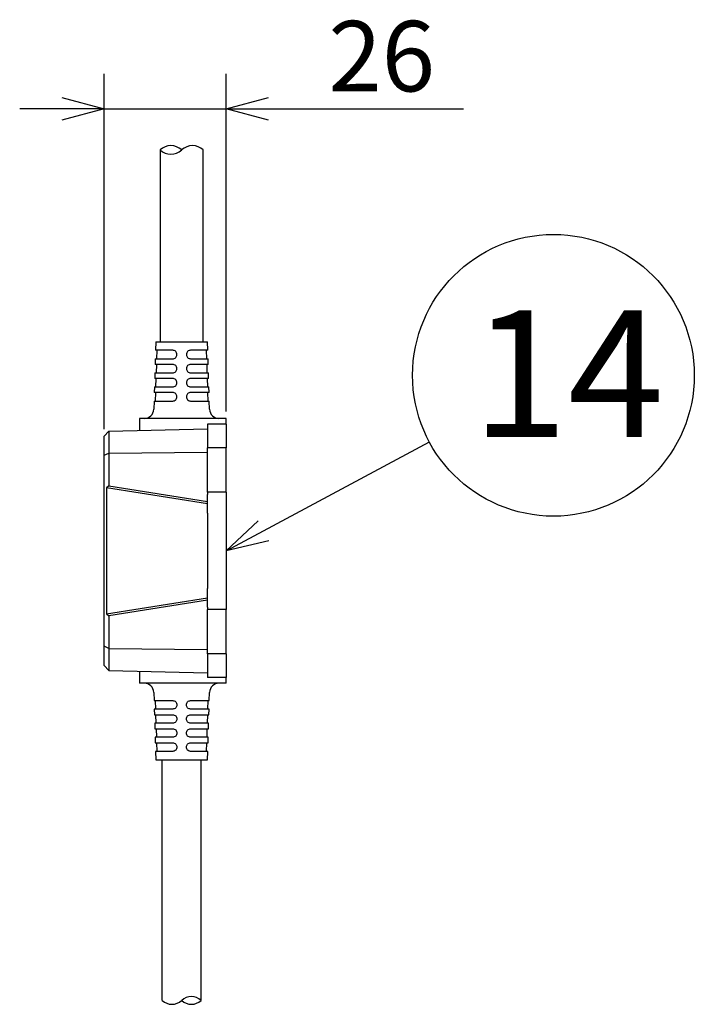
# Model space of a CAD drawing. Units: inches. Extents: x 1047 to 1454, y 4 to 284.
# Drawn here: x 1340 to 1364, y 192 to 227 of the extents above; entities that cross this region are included whole.
import ezdxf

# ---------------------------------------------------------------- set-up
doc = ezdxf.new("R2010")
doc.units = ezdxf.units.IN
doc.header["$LTSCALE"] = 0.2
doc.styles.get("Standard").update_dxf_attribs({"font": 'txt.shx', "bigfont": 'bigfont.shx'})
doc.styles.add('高4.5', font='txt.shx', dxfattribs={"height": 4.5, "bigfont": 'bigfont.shx'})

msp = doc.modelspace()

# ---------------------------------------------------------------- linework, layer by layer
at = {"color": 7}
for p, q in [((1343.186, 212.646), (1343.186, 225.261)), ((1347.519, 213.28), (1347.519, 225.261)), ((1341.686, 224.011), (1340.186, 224.011)), ((1343.186, 224.011), (1347.519, 224.011)), ((1349.019, 224.011), (1355.936, 224.011)), ((1345.619, 215.447), (1345.01, 215.447)), ((1346.862, 215.447), (1346.253, 215.447)), ((1345.619, 214.947), (1344.995, 214.947)), ((1345.001, 215.147), (1345.619, 215.147)), ((1346.253, 215.147), (1346.871, 215.147)), ((1346.877, 214.947), (1346.253, 214.947)), ((1344.986, 214.647), (1345.619, 214.647)), ((1346.253, 214.647), (1346.886, 214.647)), ((1345.619, 214.447), (1344.98, 214.447)), ((1346.893, 214.447), (1346.253, 214.447)), ((1345.619, 213.947), (1344.964, 213.947)), ((1344.97, 214.147), (1345.619, 214.147)), ((1346.253, 214.147), (1346.902, 214.147)), ((1346.908, 213.947), (1346.253, 213.947)), ((1344.955, 213.647), (1345.619, 213.647)), ((1346.253, 213.647), (1346.917, 213.647)), ((1343.353, 212.572), (1343.353, 211.792)), ((1348.841, 209.039), (1354.728, 212.196)), ((1343.186, 211.719), (1343.353, 211.792)), ((1343.353, 211.792), (1346.853, 211.83)), ((1343.353, 211.792), (1343.353, 210.636)), ((1343.353, 210.636), (1343.272, 210.564)), ((1346.853, 209.997), (1343.272, 210.564)), ((1343.272, 210.564), (1343.272, 206.096)), ((1343.353, 210.636), (1346.853, 210.081)), ((1343.272, 206.096), (1346.853, 206.663)), ((1346.853, 206.579), (1343.353, 206.025)), ((1343.272, 206.096), (1343.353, 206.025)), ((1343.353, 206.025), (1343.353, 204.868)), ((1343.353, 204.868), (1343.186, 204.941)), ((1343.353, 204.868), (1346.853, 204.83)), ((1343.353, 204.868), (1343.353, 204.088)), ((1344.955, 203.013), (1345.619, 203.013)), ((1345.619, 202.713), (1344.964, 202.713)), ((1346.253, 203.013), (1346.917, 203.013)), ((1346.908, 202.713), (1346.253, 202.713)), ((1344.97, 202.513), (1345.619, 202.513)), ((1346.253, 202.513), (1346.902, 202.513)), ((1345.619, 202.213), (1344.98, 202.213)), ((1344.986, 202.013), (1345.619, 202.013)), ((1346.893, 202.213), (1346.253, 202.213)), ((1346.253, 202.013), (1346.886, 202.013)), ((1345.619, 201.713), (1344.995, 201.713)), ((1346.877, 201.713), (1346.253, 201.713)), ((1345.001, 201.513), (1345.619, 201.513)), ((1346.253, 201.513), (1346.871, 201.513)), ((1345.619, 201.213), (1345.01, 201.213)), ((1346.862, 201.213), (1346.253, 201.213))]:
    msp.add_line(p, q, dxfattribs=at)
at = {"color": 0, "linetype": 'ByBlock', "lineweight": -2}
for p, q in [((1341.686, 224.413), (1343.186, 224.011)), ((1347.519, 224.011), (1349.019, 224.413)), ((1343.186, 224.011), (1341.686, 223.609)), ((1343.186, 224.011), (1341.686, 224.011)), ((1349.019, 223.609), (1347.519, 224.011)), ((1347.519, 224.011), (1349.019, 224.011)), ((1347.519, 208.33), (1348.651, 209.393)), ((1347.519, 208.33), (1348.841, 209.039)), ((1349.031, 208.685), (1347.519, 208.33))]:
    msp.add_line(p, q, dxfattribs=at)
at = {"color": 3}
for p, q in [((1345.169, 222.558), (1345.169, 215.747)), ((1346.703, 215.747), (1346.703, 222.558)), ((1345.019, 215.747), (1345.01, 215.447)), ((1345.019, 215.747), (1346.853, 215.747)), ((1346.862, 215.447), (1346.853, 215.747)), ((1345.052, 215.447), (1345.043, 215.147)), ((1346.829, 215.147), (1346.82, 215.447)), ((1345.001, 215.147), (1344.995, 214.947)), ((1345.037, 214.947), (1345.027, 214.647)), ((1346.845, 214.647), (1346.836, 214.947)), ((1346.877, 214.947), (1346.871, 215.147)), ((1344.986, 214.647), (1344.98, 214.447)), ((1346.893, 214.447), (1346.886, 214.647)), ((1345.021, 214.447), (1345.012, 214.147)), ((1346.86, 214.147), (1346.851, 214.447)), ((1344.97, 214.147), (1344.964, 213.947)), ((1345.006, 213.947), (1344.997, 213.647)), ((1346.875, 213.647), (1346.866, 213.947)), ((1346.908, 213.947), (1346.902, 214.147)), ((1344.955, 213.647), (1344.946, 213.353)), ((1346.926, 213.353), (1346.917, 213.647)), ((1344.436, 213.03), (1344.436, 212.6)), ((1345.936, 213.03), (1344.436, 213.03)), ((1347.519, 213.03), (1345.936, 213.03)), ((1347.519, 212.83), (1346.853, 212.83)), ((1346.853, 212.83), (1346.853, 211.981)), ((1347.519, 212.83), (1347.519, 213.03)), ((1347.519, 212.83), (1347.519, 211.981)), ((1343.186, 212.396), (1343.353, 212.572)), ((1343.353, 212.572), (1346.853, 212.663)), ((1343.186, 211.719), (1343.186, 212.396)), ((1347.519, 211.981), (1346.853, 211.981)), ((1346.853, 210.413), (1346.853, 211.981)), ((1347.519, 210.413), (1347.519, 211.981)), ((1343.186, 204.941), (1343.186, 211.719)), ((1347.519, 210.413), (1346.853, 210.413)), ((1346.853, 210.413), (1346.853, 210.328)), ((1347.519, 210.413), (1347.519, 210.328)), ((1346.853, 209.664), (1346.853, 210.328)), ((1347.519, 210.328), (1347.519, 209.664)), ((1346.853, 209.664), (1346.853, 206.996)), ((1347.519, 209.664), (1347.519, 206.996)), ((1346.853, 206.332), (1346.853, 206.996)), ((1347.519, 206.996), (1347.519, 206.332)), ((1346.853, 206.332), (1346.853, 206.247)), ((1347.519, 206.247), (1346.853, 206.247)), ((1346.853, 204.679), (1346.853, 206.247)), ((1347.519, 206.332), (1347.519, 206.247)), ((1347.519, 204.679), (1347.519, 206.247)), ((1343.186, 204.264), (1343.186, 204.941)), ((1347.519, 204.679), (1346.853, 204.679)), ((1346.853, 204.679), (1346.853, 203.83)), ((1347.519, 204.679), (1347.519, 203.83)), ((1343.353, 204.088), (1343.186, 204.264)), ((1343.353, 204.088), (1346.853, 203.997)), ((1344.436, 204.06), (1344.436, 203.63)), ((1347.519, 203.83), (1346.853, 203.83)), ((1347.519, 203.63), (1347.519, 203.83)), ((1345.936, 203.63), (1344.436, 203.63)), ((1347.519, 203.63), (1345.936, 203.63)), ((1344.946, 203.307), (1344.955, 203.013)), ((1346.917, 203.013), (1346.926, 203.307)), ((1344.964, 202.713), (1344.97, 202.513)), ((1344.997, 203.013), (1345.006, 202.713)), ((1346.866, 202.713), (1346.875, 203.013)), ((1346.902, 202.513), (1346.908, 202.713)), ((1345.012, 202.513), (1345.021, 202.213)), ((1346.851, 202.213), (1346.86, 202.513)), ((1344.98, 202.213), (1344.986, 202.013)), ((1345.027, 202.013), (1345.037, 201.713)), ((1346.836, 201.713), (1346.845, 202.013)), ((1346.886, 202.013), (1346.893, 202.213)), ((1344.995, 201.713), (1345.001, 201.513)), ((1346.871, 201.513), (1346.877, 201.713)), ((1345.043, 201.513), (1345.052, 201.213)), ((1346.82, 201.213), (1346.829, 201.513)), ((1345.01, 201.213), (1345.019, 200.913)), ((1346.853, 200.913), (1346.862, 201.213)), ((1345.019, 200.913), (1346.853, 200.913)), ((1345.244, 192.373), (1345.244, 200.913)), ((1346.628, 192.373), (1346.628, 200.913))]:
    msp.add_line(p, q, dxfattribs=at)
msp.add_circle((1359.134, 214.559), 5)
for centre, radius, start, end in [((1345.553, 222.156), 0.556, 46.3972, 133.6028), ((1346.319, 222.156), 0.556, 46.3972, 133.6028), ((1345.553, 222.961), 0.556, 226.3972, 313.6028), ((1345.59, 192.736), 0.501, 226.3972, 313.6028), ((1346.282, 192.01), 0.501, 46.3972, 133.6028), ((1346.282, 192.736), 0.501, 226.3972, 313.6028)]:
    msp.add_arc(centre, radius, start, end)
for centre, start, end in [((1344.613, 213.363), 270, 358.243), ((1347.259, 213.363), 181.757, 270), ((1344.613, 203.297), 1.757, 90), ((1347.259, 203.297), 90, 178.243)]:
    msp.add_arc(centre, 0.333, start, end, dxfattribs=at)
at = {"color": 7}
for points in [[(1345.619, 215.147), (1345.638, 215.147), (1345.657, 215.15), (1345.693, 215.165), (1345.71, 215.176), (1345.738, 215.203), (1345.75, 215.22), (1345.765, 215.257), (1345.769, 215.277), (1345.769, 215.317), (1345.765, 215.337), (1345.75, 215.374), (1345.738, 215.39), (1345.696, 215.432), (1345.657, 215.447), (1345.619, 215.447)], [(1346.253, 215.447), (1346.234, 215.447), (1346.215, 215.443), (1346.179, 215.429), (1346.162, 215.418), (1346.134, 215.391), (1346.123, 215.374), (1346.107, 215.337), (1346.103, 215.317), (1346.103, 215.277), (1346.107, 215.257), (1346.122, 215.22), (1346.133, 215.204), (1346.176, 215.162), (1346.215, 215.147), (1346.253, 215.147)], [(1345.619, 214.647), (1345.638, 214.647), (1345.657, 214.65), (1345.693, 214.665), (1345.71, 214.676), (1345.739, 214.703), (1345.75, 214.72), (1345.765, 214.757), (1345.769, 214.777), (1345.769, 214.817), (1345.765, 214.837), (1345.75, 214.874), (1345.738, 214.89), (1345.696, 214.932), (1345.657, 214.947), (1345.619, 214.947)], [(1346.253, 214.947), (1346.234, 214.947), (1346.215, 214.943), (1346.179, 214.929), (1346.162, 214.918), (1346.134, 214.89), (1346.123, 214.874), (1346.107, 214.837), (1346.103, 214.817), (1346.103, 214.777), (1346.107, 214.757), (1346.122, 214.72), (1346.133, 214.704), (1346.176, 214.662), (1346.215, 214.647), (1346.253, 214.647)], [(1345.619, 214.147), (1345.638, 214.147), (1345.657, 214.15), (1345.694, 214.165), (1345.71, 214.176), (1345.739, 214.203), (1345.75, 214.22), (1345.765, 214.257), (1345.769, 214.277), (1345.769, 214.317), (1345.765, 214.337), (1345.75, 214.374), (1345.738, 214.39), (1345.696, 214.432), (1345.657, 214.447), (1345.619, 214.447)], [(1346.253, 214.447), (1346.234, 214.447), (1346.215, 214.443), (1346.179, 214.429), (1346.162, 214.418), (1346.134, 214.39), (1346.123, 214.374), (1346.107, 214.337), (1346.103, 214.317), (1346.103, 214.277), (1346.107, 214.257), (1346.122, 214.22), (1346.133, 214.204), (1346.176, 214.162), (1346.215, 214.147), (1346.253, 214.147)], [(1345.619, 213.647), (1345.638, 213.647), (1345.657, 213.65), (1345.694, 213.665), (1345.71, 213.676), (1345.739, 213.703), (1345.75, 213.72), (1345.765, 213.757), (1345.769, 213.777), (1345.769, 213.817), (1345.765, 213.837), (1345.75, 213.874), (1345.738, 213.89), (1345.696, 213.932), (1345.658, 213.947), (1345.619, 213.947)], [(1346.253, 213.947), (1346.234, 213.947), (1346.215, 213.943), (1346.179, 213.929), (1346.162, 213.918), (1346.134, 213.89), (1346.123, 213.874), (1346.107, 213.837), (1346.103, 213.817), (1346.103, 213.777), (1346.107, 213.757), (1346.122, 213.72), (1346.133, 213.704), (1346.176, 213.662), (1346.215, 213.647), (1346.253, 213.647)], [(1345.619, 203.013), (1345.638, 203.013), (1345.657, 203.01), (1345.694, 202.995), (1345.71, 202.984), (1345.739, 202.956), (1345.75, 202.94), (1345.765, 202.903), (1345.769, 202.883), (1345.769, 202.843), (1345.765, 202.823), (1345.75, 202.786), (1345.738, 202.77), (1345.696, 202.728), (1345.658, 202.713), (1345.619, 202.713)], [(1346.253, 202.713), (1346.234, 202.713), (1346.215, 202.717), (1346.179, 202.731), (1346.162, 202.742), (1346.134, 202.769), (1346.123, 202.786), (1346.107, 202.823), (1346.103, 202.843), (1346.103, 202.882), (1346.107, 202.902), (1346.122, 202.939), (1346.133, 202.956), (1346.176, 202.998), (1346.215, 203.013), (1346.253, 203.013)], [(1345.619, 202.513), (1345.638, 202.513), (1345.657, 202.51), (1345.694, 202.495), (1345.71, 202.484), (1345.739, 202.456), (1345.75, 202.44), (1345.765, 202.403), (1345.769, 202.383), (1345.769, 202.343), (1345.765, 202.323), (1345.75, 202.286), (1345.738, 202.27), (1345.696, 202.228), (1345.657, 202.213), (1345.619, 202.213)], [(1346.253, 202.213), (1346.234, 202.213), (1346.215, 202.217), (1346.179, 202.231), (1346.162, 202.242), (1346.134, 202.269), (1346.123, 202.286), (1346.107, 202.323), (1346.103, 202.343), (1346.103, 202.382), (1346.107, 202.403), (1346.122, 202.439), (1346.133, 202.456), (1346.176, 202.498), (1346.215, 202.513), (1346.253, 202.513)], [(1345.619, 202.013), (1345.638, 202.013), (1345.657, 202.01), (1345.693, 201.995), (1345.71, 201.984), (1345.739, 201.957), (1345.75, 201.94), (1345.765, 201.903), (1345.769, 201.883), (1345.769, 201.843), (1345.765, 201.823), (1345.75, 201.786), (1345.738, 201.77), (1345.696, 201.728), (1345.657, 201.713), (1345.619, 201.713)], [(1346.253, 201.713), (1346.234, 201.713), (1346.215, 201.717), (1346.179, 201.731), (1346.162, 201.742), (1346.134, 201.769), (1346.123, 201.786), (1346.107, 201.822), (1346.103, 201.843), (1346.103, 201.882), (1346.107, 201.903), (1346.122, 201.939), (1346.133, 201.956), (1346.176, 201.998), (1346.215, 202.013), (1346.253, 202.013)], [(1345.619, 201.513), (1345.638, 201.513), (1345.657, 201.51), (1345.693, 201.495), (1345.71, 201.484), (1345.738, 201.457), (1345.75, 201.44), (1345.765, 201.403), (1345.769, 201.383), (1345.769, 201.343), (1345.765, 201.323), (1345.75, 201.286), (1345.738, 201.27), (1345.696, 201.228), (1345.657, 201.213), (1345.619, 201.213)], [(1346.253, 201.213), (1346.234, 201.213), (1346.215, 201.217), (1346.179, 201.231), (1346.162, 201.242), (1346.134, 201.269), (1346.123, 201.286), (1346.107, 201.322), (1346.103, 201.343), (1346.103, 201.382), (1346.107, 201.403), (1346.122, 201.439), (1346.133, 201.456), (1346.176, 201.498), (1346.215, 201.513), (1346.253, 201.513)]]:
    msp.add_open_spline(points, degree=3, knots=[0, 0, 0, 0, 0.125, 0.125, 0.25, 0.25, 0.375, 0.375, 0.5, 0.5, 0.625, 0.625, 0.75, 0.75, 1, 1, 1, 1], dxfattribs=at)

# ---------------------------------------------------------------- texts
at = {"color": 4}
msp.add_text('26', height=2.5, dxfattribs=at).set_placement((1351.144, 224.636))
at = {"color": 4, "style": '高4.5'}
msp.add_text('14', height=4.5, dxfattribs=at).set_placement((1356.239, 212.368))

doc.saveas('drawing.dxf')
